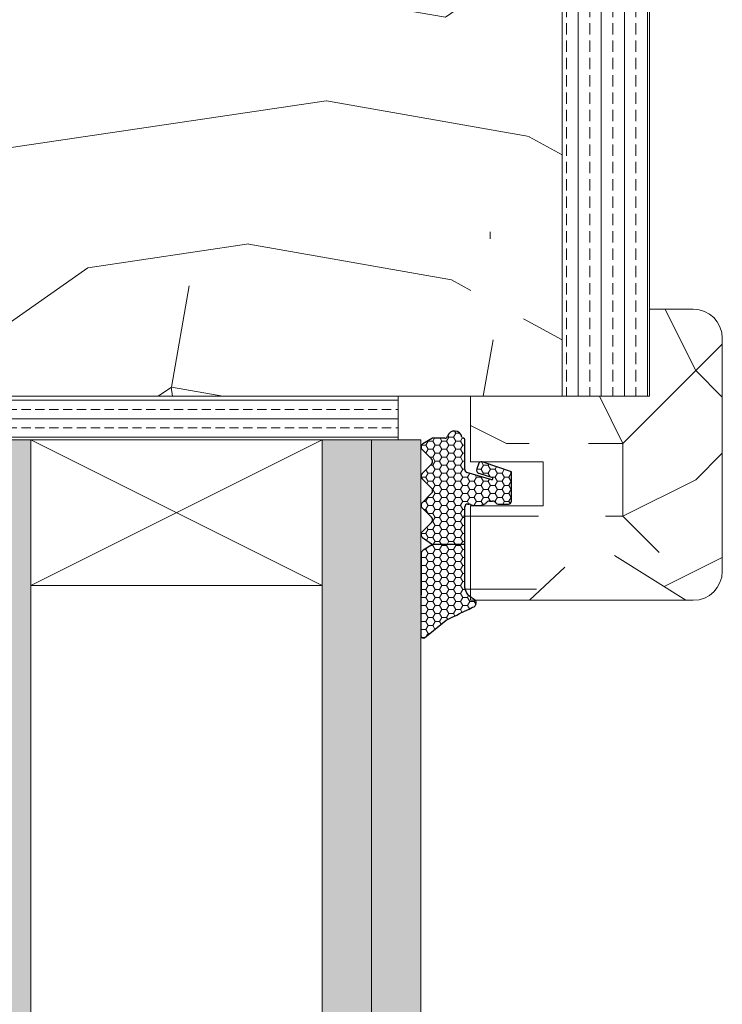
# Model space of a CAD drawing. Extents: x 10865 to 41339, y 5363 to 9509.
# Drawn here: x 25305 to 25353, y 6417 to 6484 of the extents above; entities that cross this region are included whole.
import ezdxf

# ---------------------------------------------------------------- set-up
doc = ezdxf.new("R2010")
doc.units = 0
doc.header["$LTSCALE"] = 2.5
doc.layers.get('0').update_dxf_attribs({"linetype": 'CONTINUOUS'})
doc.layers.add('A4ILASI', color=7, linetype='CONTINUOUS')
doc.layers.add('Tihend', color=7, linetype='CONTINUOUS')
for name, color, linetype, lineweight in [('E7', 7, 'CONTINUOUS', 70), ('Piirjoon05', 5, 'CONTINUOUS', 35), ('Raamjoon025', 161, 'CONTINUOUS', 25), ('Raamjoon035', 5, 'CONTINUOUS', 35), ('Viirutus', 3, 'CONTINUOUS', 9)]:
    doc.layers.add(name, color=color, linetype=linetype, lineweight=lineweight)
pattern_1 = [(0, (0, 0), (0.47625, 0.274963), [0.3175, -0.635]), (120, (0, 0), (-0.476249943, 0.274963099), [0.3175, -0.635]), (60, (0, 0), (5.7e-08, 0.549926099), [-0.635, 0.3175])]

# ---------------------------------------------------------------- blocks, each defined once
blk = doc.blocks.new('3 mm tihend')
at = {"layer": 'Viirutus'}
h = blk.add_hatch(dxfattribs=at)
h.set_pattern_fill('HONEY', color=256, scale=0.1, style=0)
h.set_pattern_definition(pattern_1)
h.paths.add_polyline_path([(2655.028, -4168.803), (2656.636, -4168.803), (2657.237, -4168.803), (2657.892, -4168.411, 0.263427), (2658.037, -4168.153), (2658.038, -4162.492, 0.444358), (2657.805, -4162.401), (2656.307, -4163.614), (2655.899, -4163.811), (2655.58, -4163.966), (2655.381, -4164.063), (2655.038, -4164.23), (2654.738, -4164.369), (2654.489, -4164.496, 0.783793), (2654.453, -4165.083), (2654.591, -4165.162), (2654.706, -4165.253), (2654.795, -4165.347), (2654.882, -4165.468), (2654.939, -4165.578), (2654.983, -4165.693), (2655.017, -4165.845), (2655.028, -4165.988), (2655.028, -4166.786)])
h = blk.add_hatch(dxfattribs=at)
h.set_pattern_fill('HONEY', color=256, scale=0.1, style=0)
h.set_pattern_definition(pattern_1)
h.paths.add_polyline_path([(2657.312, -4172.325), (2657.963, -4171.681, 0.417424), (2657.963, -4171.325), (2657.312, -4170.681, -0.417424), (2657.312, -4170.325), (2657.963, -4169.681, 0.465142), (2657.933, -4169.3), (2657.237, -4168.803), (2656.636, -4168.803), (2655.028, -4168.803), (2655.028, -4171.386, -0.414214), (2654.828, -4171.586), (2654.732, -4171.586, -0.149666), (2654.632, -4171.56, 0.136948), (2654.373, -4171.488), (2654.021, -4171.488, 0.101134), (2653.825, -4171.528), (2653.628, -4171.612, 0.101268), (2653.568, -4171.666, -0.236068), (2653.328, -4171.786), (2653.128, -4171.786, -0.236068), (2652.888, -4171.666, 0.236068), (2652.728, -4171.586), (2652.028, -4171.586, 0.414214), (2651.828, -4171.786), (2651.828, -4173.143), (2651.827, -4173.8), (2653.769, -4174.466, 0.339454), (2654.059, -4174.403), (2654.194, -4174.012, 0.491467), (2654.059, -4173.699), (2653.12, -4173.404, -0.57555), (2653.164, -4173.24), (2654.879, -4173.757, -0.339454), (2655.028, -4173.951), (2655.028, -4176.013, 0.466286), (2655.131, -4176.104, -0.412818), (2655.234, -4176.179, 0.799892), (2656.207, -4176.246, -0.331679), (2656.398, -4176.103), (2656.636, -4176.103), (2657.237, -4176.103), (2657.911, -4175.721, 0.497011), (2657.963, -4175.325), (2657.312, -4174.681, -0.417424), (2657.312, -4174.325), (2657.963, -4173.681, 0.417424), (2657.963, -4173.325), (2657.312, -4172.681, -0.417424)])
at = {"layer": 'Tihend'}
for p, q in [((2657.805, -4162.401), (2656.307, -4163.614)), ((2658.037, -4168.153), (2658.038, -4162.492)), ((2655.381, -4164.063), (2655.038, -4164.23)), ((2655.58, -4163.966), (2655.381, -4164.063)), ((2655.899, -4163.811), (2655.58, -4163.966)), ((2656.307, -4163.614), (2655.899, -4163.811)), ((2654.738, -4164.369), (2654.489, -4164.496)), ((2655.038, -4164.23), (2654.738, -4164.369)), ((2654.453, -4165.083), (2654.591, -4165.162)), ((2654.591, -4165.162), (2654.706, -4165.253)), ((2654.706, -4165.253), (2654.795, -4165.347)), ((2654.795, -4165.347), (2654.882, -4165.468)), ((2654.882, -4165.468), (2654.939, -4165.578)), ((2654.939, -4165.578), (2654.983, -4165.693)), ((2654.983, -4165.693), (2655.017, -4165.845)), ((2655.017, -4165.845), (2655.028, -4165.988)), ((2655.028, -4165.988), (2655.028, -4166.786)), ((2655.028, -4166.786), (2655.028, -4168.803)), ((2655.028, -4168.803), (2656.636, -4168.803)), ((2655.028, -4168.803), (2655.028, -4171.386)), ((2656.636, -4168.803), (2657.237, -4168.803)), ((2657.237, -4168.803), (2657.892, -4168.411)), ((2657.933, -4169.3), (2657.237, -4168.803)), ((2657.312, -4170.325), (2657.963, -4169.681)), ((2657.963, -4171.325), (2657.312, -4170.681)), ((2653.825, -4171.528), (2653.628, -4171.612)), ((2654.373, -4171.488), (2654.021, -4171.488)), ((2651.828, -4171.786), (2651.828, -4173.143)), ((2652.728, -4171.586), (2652.028, -4171.586)), ((2653.328, -4171.786), (2653.128, -4171.786)), ((2654.828, -4171.586), (2654.732, -4171.586)), ((2657.312, -4172.325), (2657.963, -4171.681)), ((2657.963, -4173.325), (2657.312, -4172.681)), ((2651.828, -4173.143), (2651.827, -4173.8)), ((2654.059, -4173.699), (2653.12, -4173.404)), ((2653.164, -4173.24), (2654.879, -4173.757)), ((2651.827, -4173.8), (2653.769, -4174.466)), ((2654.059, -4174.403), (2654.194, -4174.012)), ((2655.028, -4173.951), (2655.028, -4176.013)), ((2657.312, -4174.325), (2657.963, -4173.681)), ((2657.963, -4175.325), (2657.312, -4174.681)), ((2655.118, -4176.103), (2655.145, -4176.103)), ((2656.398, -4176.103), (2656.636, -4176.103)), ((2656.636, -4176.103), (2657.237, -4176.103)), ((2657.237, -4176.103), (2657.911, -4175.721))]:
    blk.add_line(p, q, dxfattribs=at)
for centre, radius, start, end in [((2657.88, -4162.551), 0.168, 20.77042, 116.60386), ((2654.543, -4164.794), 0.303, 100.38308, 252.73954), ((2657.737, -4168.153), 0.3, 300.96376, 360), ((2657.787, -4169.503), 0.25, 314.68631, 54.46685), ((2657.487, -4170.503), 0.25, 134.68631, 225.31369), ((2654.021, -4171.988), 0.5, 90, 113.09962), ((2654.373, -4171.988), 0.5, 58.80788, 90), ((2654.828, -4171.386), 0.2, 270, 0), ((2657.787, -4171.503), 0.25, 314.68631, 45.31369), ((2652.028, -4171.786), 0.2, 90, 180), ((2652.728, -4171.786), 0.2, 36.8699, 90), ((2653.128, -4171.486), 0.3, 216.8699, 270), ((2653.328, -4171.486), 0.3, 270, 323.1301), ((2653.728, -4171.786), 0.2, 120, 143.1301), ((2654.724, -4171.41), 0.176, 238.80788, 272.85602), ((2657.487, -4172.503), 0.25, 134.68631, 225.31369), ((2653.189, -4173.335), 0.0979, 105.20269, 224.89303), ((2657.787, -4173.503), 0.25, 314.68631, 45.31369), ((2654.006, -4173.908), 0.215, 331.0824, 75.77274), ((2654.828, -4173.951), 0.2, 360, 75), ((2653.873, -4174.246), 0.244, 244.745, 319.745), ((2657.487, -4174.503), 0.25, 134.68631, 225.31369), ((2657.787, -4175.503), 0.25, 299.60214, 45.31369), ((2655.118, -4176.013), 0.09, 180, 270), ((2655.145, -4176.193), 0.09, 8.77429, 90), ((2655.728, -4176.103), 0.5, 188.77429, 343.39845), ((2656.398, -4176.303), 0.2, 90, 163.39845)]:
    blk.add_arc(centre, radius, start, end, dxfattribs=at)

msp = doc.modelspace()

# ---------------------------------------------------------------- hatches: boundary and pattern name
at = {"linetype": 'Continuous', "lineweight": 15}
h = msp.add_hatch(color=256, dxfattribs=at)
h.set_gradient(color1=(127, 223, 255), color2=(127, 223, 255), tint=1)
h.paths.add_polyline_path([(25301.156, 6455.398), (25300.076, 6455.398), (25296.756, 6455.398), (25296.756, 6248.769), (25301.156, 6248.769)])
h.paths.add_polyline_path([(25305.556, 6455.398), (25301.156, 6455.398), (25301.156, 6248.769), (25305.556, 6248.769), (25305.556, 6258.769)])
h = msp.add_hatch(color=256, dxfattribs=at)
h.set_gradient(color1=(127, 223, 255), color2=(127, 223, 255), tint=1)
h.paths.add_polyline_path([(25328.956, 6455.398), (25325.556, 6455.398), (25325.556, 6445.398), (25325.556, 6248.769), (25328.956, 6248.769)])
h.paths.add_polyline_path([(25332.356, 6455.398), (25328.956, 6455.398), (25328.956, 6248.769), (25330.793, 6248.769), (25332.356, 6248.769)])
at = {"layer": 'E7', "linetype": 'Continuous', "lineweight": 15}
h = msp.add_hatch(dxfattribs=at)
h.set_pattern_fill('BRASS', color=256, scale=0.2)
h.set_pattern_definition([(360, (25147.7437, 6314.6139), (3e-16, 1.27), []), (360, (25147.7437, 6315.2489), (3e-16, 1.27), [0.635, -0.3175])])
h.paths.add_polyline_path([(25330.793, 6455.398), (25330.793, 6458.398), (25300.076, 6458.398), (25300.076, 6455.398)])
at = {"layer": 'Viirutus', "lineweight": 15}
h = msp.add_hatch(dxfattribs=at)
h.set_pattern_fill('BRASS', color=256, scale=0.25, angle=90, style=0)
h.set_pattern_definition([(90, (22966.6652, 5474.7764), (-1.5875, 1e-16), []), (90, (22965.8715, 5474.7764), (-1.5875, 1e-16), [0.79375, -0.396875])])
edge = h.paths.add_edge_path()
edge.add_line((25342.053, 6588.398), (25345.553, 6588.398))
edge.add_arc((25345.553, 6585.898), 2.5, 0, 90, ccw=False)
edge.add_line((25348.053, 6585.898), (25348.053, 6458.398))
edge.add_line((25348.053, 6458.398), (25342.053, 6458.398))
edge.add_line((25342.053, 6458.398), (25342.053, 6588.398))
h = msp.add_hatch(dxfattribs=at)
h.set_pattern_fill('PUITR', color=256, scale=100, angle=35, style=0, pattern_type=2)
h.set_pattern_definition([(35, (20945.66, 4278.37), (24.5576, 139.2728), [30, -70]), (35, (20942.79, 4282.46), (24.5576, 139.2728), [30, -70]), (35, (20941.15, 4293.52), (24.5576, 139.2728), [20, -80]), (35, (20939.51, 4304.58), (24.5576, 139.2728), [15, -85]), (35, (20933.77, 4312.77), (24.5576, 139.2728), [10, -90]), (35, (20907.56, 4306.63), (24.5576, 139.2728), [5, -25, 5, -65]), (35, (20916.98, 4319.33), (24.5576, 139.2728), [5, -40, 15, -40]), (35, (20930.49, 4334.89), (24.5576, 139.2728), [5, -5, 5, -85]), (35, (20923.53, 4336.12), (24.5576, 139.2728), [5, -95]), (35, (20913.7, 4341.45), (24.5576, 139.2728), [15, -85]), (35, (20907.96, 4349.64), (24.5576, 139.2728), [20, -80]), (35, (20898.13, 4354.96), (24.5576, 139.2728), [25, -30, 5, -40]), (125, (20899.78, 4282.87), (-139.2728, 24.5576), [5, -10, 25, -60]), (125, (20898.14, 4293.93), (-139.2728, 24.5576), [5, -5, 15, -75]), (125, (20879.29, 4329.56), (-139.2728, 24.5576), [10, -90]), (125, (20906.33, 4299.66), (-139.2728, 24.5576), [20, -30, 5, -45]), (125, (20878.88, 4347.58), (-139.2728, 24.5576), [5, -95]), (125, (20911.65, 4309.49), (-139.2728, 24.5576), [15, -85]), (125, (20916.98, 4319.33), (-139.2728, 24.5576), [10, -90]), (125, (20925.17, 4325.06), (-139.2728, 24.5576), [5, -15, 15, -65]), (125, (20926.4, 4332.03), (-139.2728, 24.5576), [5, -95]), (125, (20941.96, 4318.51), (-139.2728, 24.5576), [14, -86]), (125, (20957.53, 4305), (-139.2728, 24.5576), [10, -90]), (125, (20942.78, 4343.5), (-139.2728, 24.5576), [5, -95]), (125, (20953.84, 4345.14), (-139.2728, 24.5576), [15, -85]), (125, (20962.03, 4350.87), (-139.2728, 24.5576), [15, -85]), (80, (20972.686, 4309.5), (-57.3576, 81.9152), [7.071, -7.071, 7.071, -120.2084]), (80, (20941.964, 4318.51), (-57.3576, 81.9152), [14.142, -127.2794]), (80, (20880.52, 4336.525), (-57.3576, 81.9152), [14.142, -127.2794]), (80, (20911.24, 4327.52), (-57.3576, 81.9152), [14.142, -127.2794]), (80, (20926.81, 4314), (-57.3576, 81.9152), [14.142, -127.2794]), (80, (20962.855, 4314.83), (-57.3576, 81.9152), [14.142, -127.2794]), (80, (20951.795, 4313.19), (-57.3576, 81.9152), [21.2132, -120.2082]), (80, (20901.41, 4332.84), (-57.3576, 81.9152), [7.071, -134.3504]), (80, (20891.58, 4338.165), (-57.3576, 81.9152), [7.071, -134.3504]), (80, (20924.344, 4361.11), (-57.3576, 81.9152), [7.071, -134.3504]), (80, (20920.26, 4297.21), (-57.3576, 81.9152), [7.071, -134.3504]), (80, (20945.235, 4357.424), (-57.3576, 81.9152), [7.071, -134.3504]), (80, (20922.3, 4329.16), (-57.3576, 81.9152), [7.071, -134.3504]), (80, (20924.76, 4343.085), (-57.3576, 81.9152), [7.071, -134.3504]), (170, (20932.13, 4323.834), (-81.9152, -57.3576), [7.071, -7.071, 21.2132, -106.0662]), (170, (20944.42, 4332.44), (-81.9152, -57.3576), [7.071, -134.3504]), (170, (20964.495, 4303.77), (-81.9152, -57.3576), [7.071, -134.3504]), (170, (20933.77, 4312.775), (-81.9152, -57.3576), [7.071, -134.3504]), (170, (20934.59, 4337.76), (-81.9152, -57.3576), [7.071, -134.3504]), (170, (20928.45, 4302.94), (-81.9152, -57.3576), [7.071, -134.3504]), (170, (20961.215, 4325.886), (-81.9152, -57.3576), [7.071, -134.3504]), (170, (20921.08, 4261.16), (-81.9152, -57.3576), [7.071, -134.3504]), (170, (20922.31, 4268.125), (-81.9152, -57.3576), [14.142, -127.2794]), (170, (20923.54, 4275.09), (-81.9152, -57.3576), [14.142, -127.2794]), (170, (20931.73, 4280.824), (-81.9152, -57.3576), [14.142, -127.2794]), (170, (20930.09, 4291.884), (-81.9152, -57.3576), [14.142, -127.2794]), (170, (20939.91, 4347.59), (-81.9152, -57.3576), [14.142, -127.2794]), (170, (20984.974, 4318.11), (-81.9152, -57.3576), [14.142, -127.2794]), (170, (20943.18, 4386.51), (-81.9152, -57.3576), [14.142, -127.2794]), (170, (20948.92, 4378.315), (-81.9152, -57.3576), [14.142, -127.2794]), (170, (20943.595, 4368.484), (-81.9152, -57.3576), [14.142, -127.2794]), (170, (20886.255, 4328.33), (-81.9152, -57.3576), [21.2132, -120.2082]), (170, (20945.235, 4357.424), (-81.9152, -57.3576), [21.2132, -120.2082]), (61.565, (20882.975, 4350.452), (81.9152, 57.35764), [11.18, -212.4268]), (61.565, (20911.654, 4309.495), (81.9152, 57.35764), [11.18, -212.4268]), (61.565, (20902.64, 4339.805), (81.9152, 57.35764), [11.18, -212.4268]), (61.565, (20967.363, 4299.67), (81.9152, 57.35764), [11.18, -212.4268]), (61.565, (20957.53, 4304.995), (81.9152, 57.35764), [11.18, -212.4268]), (61.565, (20921.485, 4304.17), (81.9152, 57.35764), [11.18, -212.4268]), (61.565, (20892.806, 4345.13), (81.9152, 57.35764), [11.18, -212.4268]), (61.565, (20934.59, 4337.76), (81.9152, 57.35764), [22.36, -201.2468]), (98.435, (20925.984, 4350.05), (-57.35764, 81.9152), [11.18, -212.4268]), (98.435, (20955.48, 4334.08), (-57.35764, 81.9152), [11.18, -212.4268]), (98.435, (20903.05, 4321.78), (-57.35764, 81.9152), [11.18, -212.4268]), (98.435, (20883.8, 4314.406), (-57.35764, 81.9152), [11.18, -212.4268]), (98.435, (20944.42, 4332.44), (-57.35764, 81.9152), [11.18, -212.4268]), (98.435, (20936.23, 4326.7), (-57.35764, 81.9152), [11.18, -212.4268]), (98.435, (20894.86, 4316.046), (-57.35764, 81.9152), [22.36, -201.2468]), (98.435, (20976.37, 4330.394), (-57.35764, 81.9152), [22.36, -201.2468]), (98.435, (20965.31, 4328.754), (-57.35764, 81.9152), [22.36, -201.2468]), (151.565, (20908.38, 4270.58), (-57.35764, 81.9152), [11.18, -212.4268]), (151.565, (20876.835, 4315.634), (-57.35764, 81.9152), [11.18, -212.4268]), (151.565, (20933.37, 4269.765), (-57.35764, 81.9152), [11.18, -212.4268]), (151.565, (20873.555, 4337.753), (-57.35764, 81.9152), [11.18, -212.4268]), (151.565, (20916.16, 4294.34), (-57.35764, 81.9152), [11.18, -212.4268]), (151.565, (20926.81, 4314.003), (-57.35764, 81.9152), [11.18, -212.4268]), (151.565, (20923.53, 4336.12), (-57.35764, 81.9152), [11.18, -212.4268]), (151.565, (20909.61, 4277.544), (-57.35763, 81.91524), [11.18, -212.4268]), (151.565, (20921.485, 4304.17), (-57.35764, 81.9152), [11.18, -212.4268]), (151.565, (20951.795, 4313.187), (-57.35764, 81.9152), [11.18, -212.4268]), (151.565, (20954.25, 4327.114), (-57.35764, 81.9152), [11.18, -212.4268]), (151.565, (20953.427, 4363.16), (-57.35764, 81.9152), [11.18, -212.4268]), (151.565, (20874.783, 4344.717), (-57.35764, 81.9152), [11.18, -212.4268]), (151.565, (20865.364, 4332.017), (-57.35764, 81.9152), [22.36, -201.2468]), (151.565, (20917.8, 4283.28), (-57.35764, 81.9152), [22.36, -201.2468]), (188.435, (20914.12, 4262.39), (-81.9152, -57.35764), [11.18, -212.4268]), (188.435, (20986.614, 4307.047), (-81.9152, -57.35764), [11.18, -212.4268]), (188.435, (20953.84, 4345.137), (-81.9152, -57.35764), [11.18, -212.4268]), (188.435, (20941.15, 4293.524), (-81.9152, -57.35764), [11.18, -212.4268]), (188.435, (20942.79, 4282.464), (-81.9152, -57.35764), [11.18, -212.4268]), (188.435, (20939.51, 4304.583), (-81.9152, -57.35764), [11.18, -212.4268]), (188.435, (20929.67, 4370.94), (-81.9152, -57.35764), [11.18, -212.4268]), (188.435, (20934.99, 4380.77), (-81.9152, -57.35764), [22.36, -201.2468])])
h.paths.add_polyline_path([(25342.053, 6459.045), (25341.424, 6459.231), (25341.024, 6460.118), (25341.44, 6460.412), (25340.808, 6460.599), (25340.408, 6461.486), (25340.824, 6461.779), (25340.192, 6461.966), (25339.792, 6462.853), (25340.209, 6463.147), (25339.576, 6463.334), (25339.177, 6464.221), (25339.593, 6464.515), (25338.96, 6464.702), (25338.561, 6465.589), (25338.977, 6465.883), (25338.344, 6466.069), (25337.945, 6466.957), (25338.361, 6467.25), (25337.728, 6467.437), (25337.329, 6468.324), (25337.745, 6468.618), (25337.113, 6468.805), (25336.713, 6469.692), (25337.129, 6469.986), (25336.497, 6470.173), (25336.092, 6471.071), (25335.939, 6471.044), (25336.355, 6471.337), (25335.338, 6471.638), (25334.435, 6472.325), (25334.942, 6472.624), (25334.081, 6472.708), (25333.891, 6472.915), (25333.914, 6472.691), (25333.498, 6472.398), (25333.958, 6472.262), (25333.843, 6471.282), (25333.248, 6470.863), (25333.881, 6470.676), (25333.972, 6469.774), (25333.527, 6469.461), (25334.16, 6469.274), (25334.559, 6468.386), (25334.143, 6468.093), (25334.776, 6467.906), (25335.175, 6467.019), (25334.759, 6466.725), (25335.392, 6466.538), (25335.791, 6465.651), (25335.375, 6465.357), (25336.007, 6465.17), (25336.407, 6464.283), (25335.991, 6463.99), (25336.623, 6463.803), (25337.023, 6462.915), (25336.607, 6462.622), (25337.239, 6462.435), (25337.639, 6461.548), (25337.222, 6461.254), (25337.855, 6461.067), (25338.254, 6460.18), (25337.838, 6459.886), (25338.471, 6459.699), (25338.87, 6458.812), (25338.283, 6458.398), (25290.819, 6458.398), (25290.232, 6458.812), (25290.631, 6459.699), (25291.264, 6459.886), (25290.848, 6460.18), (25291.247, 6461.067), (25291.88, 6461.254), (25291.463, 6461.548), (25291.863, 6462.435), (25292.495, 6462.622), (25292.079, 6462.915), (25292.479, 6463.803), (25293.111, 6463.99), (25292.695, 6464.283), (25293.095, 6465.17), (25293.727, 6465.357), (25293.311, 6465.651), (25293.71, 6466.538), (25294.343, 6466.725), (25293.927, 6467.019), (25294.326, 6467.906), (25294.959, 6468.093), (25294.543, 6468.386), (25294.942, 6469.274), (25295.575, 6469.461), (25295.13, 6469.774), (25295.221, 6470.676), (25295.854, 6470.863), (25295.259, 6471.282), (25295.144, 6472.262), (25295.604, 6472.398), (25295.188, 6472.691), (25295.211, 6472.915), (25295.021, 6472.708), (25294.16, 6472.624), (25294.667, 6472.325), (25293.57, 6471.49), (25293.38, 6471.524), (25292.747, 6471.337), (25293.163, 6471.044), (25292.839, 6470.692), (25292.605, 6470.173), (25291.973, 6469.986), (25292.389, 6469.692), (25291.989, 6468.805), (25291.357, 6468.618), (25291.773, 6468.324), (25291.374, 6467.437), (25290.741, 6467.25), (25291.157, 6466.957), (25290.758, 6466.069), (25290.125, 6465.883), (25290.541, 6465.589), (25290.142, 6464.702), (25289.509, 6464.515), (25289.925, 6464.221), (25289.526, 6463.334), (25288.893, 6463.147), (25289.31, 6462.853), (25288.91, 6461.966), (25288.278, 6461.779), (25288.694, 6461.486), (25288.294, 6460.599), (25287.662, 6460.412), (25288.078, 6460.118), (25287.678, 6459.231), (25287.053, 6459.046), (25287.053, 6501.398), (25342.053, 6501.398)])
h = msp.add_hatch(dxfattribs=at)
h.set_pattern_fill('PUITR', color=256, scale=50, style=0, pattern_type=2)
h.set_pattern_definition([(0, (26633.695, 1642.623), (50, 50), [15, -35]), (0, (26633.695, 1645.123), (50, 50), [15, -35]), (0, (26636.195, 1650.123), (50, 50), [10, -40]), (0, (26638.695, 1655.123), (50, 50), [7.5, -42.5]), (0, (26638.695, 1660.123), (50, 50), [5, -45]), (0, (26626.195, 1665.123), (50, 50), [2.5, -12.5, 2.5, -32.5]), (0, (26633.695, 1667.623), (50, 50), [2.5, -20, 7.5, -20]), (0, (26643.695, 1670.123), (50, 50), [2.5, -2.5, 2.5, -42.5]), (0, (26641.195, 1672.623), (50, 50), [2.5, -47.5]), (0, (26638.695, 1677.623), (50, 50), [7.5, -42.5]), (0, (26638.695, 1682.623), (50, 50), [10, -40]), (0, (26636.195, 1687.623), (50, 50), [12.5, -15, 2.5, -20]), (90, (26616.195, 1657.623), (-50, 50), [2.5, -5, 12.5, -30]), (90, (26618.695, 1662.623), (-50, 50), [2.5, -2.5, 7.5, -37.5]), (90, (26621.195, 1682.623), (-50, 50), [5, -45]), (90, (26623.695, 1662.623), (-50, 50), [10, -15, 2.5, -22.5]), (90, (26626.195, 1690.123), (-50, 50), [2.5, -47.5]), (90, (26628.695, 1665.123), (-50, 50), [7.5, -42.5]), (90, (26633.695, 1667.623), (-50, 50), [5, -45]), (90, (26638.695, 1667.623), (-50, 50), [2.5, -7.5, 7.5, -32.5]), (90, (26641.195, 1670.123), (-50, 50), [2.5, -47.5]), (90, (26643.695, 1660.123), (-50, 50), [7, -43]), (90, (26646.195, 1650.123), (-50, 50), [5, -45]), (90, (26651.195, 1670.123), (-50, 50), [2.5, -47.5]), (90, (26656.195, 1667.623), (-50, 50), [7.5, -42.5]), (90, (26661.195, 1667.623), (-50, 50), [7.5, -42.5]), (45, (26653.695, 1647.623), (0, 50), [3.5355, -3.5355, 3.5355, -60.10418]), (45, (26643.695, 1660.123), (0, 50), [7.071, -63.6397]), (45, (26623.695, 1685.123), (0, 50), [7.071, -63.6397]), (45, (26633.695, 1672.623), (0, 50), [7.071, -63.6397]), (45, (26636.195, 1662.623), (0, 50), [7.071, -63.6397]), (45, (26651.195, 1652.623), (0, 50), [7.071, -63.6397]), (45, (26646.195, 1655.123), (0, 50), [10.6066, -60.1041]), (45, (26631.195, 1677.623), (0, 50), [3.5355, -67.1752]), (45, (26628.695, 1682.623), (0, 50), [3.5355, -67.1752]), (45, (26648.695, 1682.623), (0, 50), [3.5355, -67.1752]), (45, (26628.695, 1657.623), (0, 50), [3.5355, -67.1752]), (45, (26656.195, 1675.123), (0, 50), [3.5355, -67.1752]), (45, (26638.695, 1670.123), (0, 50), [3.5355, -67.1752]), (45, (26643.695, 1675.123), (0, 50), [3.5355, -67.1752]), (135, (26641.195, 1665.123), (-50, 6e-15), [3.5355, -3.5355, 10.6066, -53.03308]), (135, (26648.695, 1665.123), (-50, 6e-15), [3.5355, -67.1752]), (135, (26648.695, 1647.623), (-50, 6e-15), [3.5355, -67.1752]), (135, (26638.695, 1660.123), (-50, 6e-15), [3.5355, -67.1752]), (135, (26646.195, 1670.123), (-50, 6e-15), [3.5355, -67.1752]), (135, (26633.695, 1657.623), (-50, 6e-15), [3.5355, -67.1752]), (135, (26653.695, 1657.623), (-50, 6e-15), [3.5355, -67.1752]), (135, (26618.695, 1642.623), (-50, 6e-15), [3.5355, -67.1752]), (135, (26621.195, 1645.123), (-50, 6e-15), [7.071, -63.6397]), (135, (26623.695, 1647.623), (-50, 6e-15), [7.071, -63.6397]), (135, (26628.695, 1647.623), (-50, 6e-15), [7.071, -63.6397]), (135, (26631.195, 1652.623), (-50, 6e-15), [7.071, -63.6397]), (135, (26651.195, 1672.623), (-50, 6e-15), [7.071, -63.6397]), (135, (26661.195, 1647.623), (-50, 6e-15), [7.071, -63.6397]), (135, (26663.695, 1687.623), (-50, 6e-15), [7.071, -63.6397]), (135, (26663.695, 1682.623), (-50, 6e-15), [7.071, -63.6397]), (135, (26658.695, 1680.123), (-50, 6e-15), [7.071, -63.6397]), (135, (26623.695, 1680.123), (-50, 6e-15), [10.6066, -60.1041]), (135, (26656.195, 1675.123), (-50, 6e-15), [10.6066, -60.1041]), (26.56505, (26628.695, 1690.123), (50, 2e-08), [5.59, -106.2134]), (26.56505, (26628.695, 1665.123), (50, 2e-08), [5.59, -106.2134]), (26.56505, (26633.695, 1680.123), (50, 2e-08), [5.59, -106.2134]), (26.56505, (26648.695, 1645.123), (50, 2e-08), [5.59, -106.2134]), (26.56505, (26646.195, 1650.123), (50, 2e-08), [5.59, -106.2134]), (26.56505, (26631.195, 1660.123), (50, 2e-08), [5.59, -106.2134]), (26.56505, (26631.195, 1685.123), (50, 2e-08), [5.59, -106.2134]), (26.56505, (26646.195, 1670.123), (50, 2e-08), [11.18, -100.6234]), (63.43495, (26646.195, 1677.623), (3e-09, 50), [5.59, -106.2134]), (63.43495, (26653.695, 1662.623), (3e-09, 50), [5.59, -106.2134]), (63.43495, (26628.695, 1672.623), (3e-09, 50), [5.59, -106.2134]), (63.43495, (26618.695, 1675.123), (3e-09, 50), [5.59, -106.2134]), (63.43495, (26648.695, 1665.123), (3e-09, 50), [5.59, -106.2134]), (63.43495, (26643.695, 1665.123), (3e-09, 50), [5.59, -106.2134]), (63.43495, (26623.695, 1672.623), (3e-09, 50), [11.18, -100.6234]), (63.43495, (26661.195, 1655.123), (3e-09, 50), [11.18, -100.6234]), (63.43495, (26656.195, 1657.623), (3e-09, 50), [11.18, -100.6234]), (116.56505, (26616.195, 1650.123), (-2e-08, 50), [5.59, -106.2134]), (116.56505, (26616.195, 1677.623), (-2e-08, 50), [5.59, -106.2134]), (116.56505, (26626.195, 1642.623), (-2e-08, 50), [5.59, -106.2134]), (116.56505, (26621.195, 1687.623), (-2e-08, 50), [5.59, -106.2134]), (116.56505, (26626.195, 1657.623), (-2e-08, 50), [5.59, -106.2134]), (116.56505, (26636.195, 1662.623), (-2e-08, 50), [5.59, -106.2134]), (116.56505, (26641.195, 1672.623), (-2e-08, 50), [5.59, -106.2134]), (116.56505, (26618.695, 1652.623), (2e-05, 50.00001), [5.59, -106.2134]), (116.56505, (26631.195, 1660.123), (-2e-08, 50), [5.59, -106.2134]), (116.56505, (26646.195, 1655.123), (-2e-08, 50), [5.59, -106.2134]), (116.56505, (26651.195, 1660.123), (-2e-08, 50), [5.59, -106.2134]), (116.56505, (26661.195, 1675.123), (-2e-08, 50), [5.59, -106.2134]), (116.56505, (26623.695, 1690.123), (-2e-08, 50), [5.59, -106.2134]), (116.56505, (26616.195, 1687.623), (-2e-08, 50), [11.18, -100.6234]), (116.56505, (26623.695, 1652.623), (-2e-08, 50), [11.18, -100.6234]), (153.43495, (26616.195, 1645.123), (-50, 3e-09), [5.59, -106.2134]), (153.43495, (26658.695, 1642.623), (-50, 3e-09), [5.59, -106.2134]), (153.43495, (26656.195, 1667.623), (-50, 3e-09), [5.59, -106.2134]), (153.43495, (26636.195, 1650.123), (-50, 3e-09), [5.59, -106.2134]), (153.43495, (26633.695, 1645.123), (-50, 3e-09), [5.59, -106.2134]), (153.43495, (26638.695, 1655.123), (-50, 3e-09), [5.59, -106.2134]), (153.43495, (26653.695, 1685.123), (-50, 3e-09), [5.59, -106.2134]), (153.43495, (26658.695, 1687.623), (-50, 3e-09), [11.18, -100.6234])])
h.paths.add_polyline_path([(25345.647, 6447.459), (25347.921, 6446.038), (25350.547, 6444.398), (25351.058, 6444.398, 0.414214), (25353.058, 6446.398), (25353.058, 6462.398, 0.414214), (25351.058, 6464.398), (25348.056, 6464.398), (25348.056, 6458.398), (25342.608, 6458.398), (25342.854, 6457.334), (25343.453, 6456.96)])
h = msp.add_hatch(dxfattribs=at)
h.set_pattern_fill('PUITR', color=256, scale=50, style=0, pattern_type=2)
h.set_pattern_definition([(0, (26633.195, 1642.623), (50, 50), [15, -35]), (0, (26633.195, 1645.123), (50, 50), [15, -35]), (0, (26635.695, 1650.123), (50, 50), [10, -40]), (0, (26638.195, 1655.123), (50, 50), [7.5, -42.5]), (0, (26638.195, 1660.123), (50, 50), [5, -45]), (0, (26625.695, 1665.123), (50, 50), [2.5, -12.5, 2.5, -32.5]), (0, (26633.195, 1667.623), (50, 50), [2.5, -20, 7.5, -20]), (0, (26643.195, 1670.123), (50, 50), [2.5, -2.5, 2.5, -42.5]), (0, (26640.695, 1672.623), (50, 50), [2.5, -47.5]), (0, (26638.195, 1677.623), (50, 50), [7.5, -42.5]), (0, (26638.195, 1682.623), (50, 50), [10, -40]), (0, (26635.695, 1687.623), (50, 50), [12.5, -15, 2.5, -20]), (90, (26615.695, 1657.623), (-50, 50), [2.5, -5, 12.5, -30]), (90, (26618.195, 1662.623), (-50, 50), [2.5, -2.5, 7.5, -37.5]), (90, (26620.695, 1682.623), (-50, 50), [5, -45]), (90, (26623.195, 1662.623), (-50, 50), [10, -15, 2.5, -22.5]), (90, (26625.695, 1690.123), (-50, 50), [2.5, -47.5]), (90, (26628.195, 1665.123), (-50, 50), [7.5, -42.5]), (90, (26633.195, 1667.623), (-50, 50), [5, -45]), (90, (26638.195, 1667.623), (-50, 50), [2.5, -7.5, 7.5, -32.5]), (90, (26640.695, 1670.123), (-50, 50), [2.5, -47.5]), (90, (26643.195, 1660.123), (-50, 50), [7, -43]), (90, (26645.695, 1650.123), (-50, 50), [5, -45]), (90, (26650.695, 1670.123), (-50, 50), [2.5, -47.5]), (90, (26655.695, 1667.623), (-50, 50), [7.5, -42.5]), (90, (26660.695, 1667.623), (-50, 50), [7.5, -42.5]), (45, (26653.195, 1647.623), (0, 50), [3.5355, -3.5355, 3.5355, -60.10418]), (45, (26643.195, 1660.123), (0, 50), [7.071, -63.6397]), (45, (26623.195, 1685.123), (0, 50), [7.071, -63.6397]), (45, (26633.195, 1672.623), (0, 50), [7.071, -63.6397]), (45, (26635.695, 1662.623), (0, 50), [7.071, -63.6397]), (45, (26650.695, 1652.623), (0, 50), [7.071, -63.6397]), (45, (26645.695, 1655.123), (0, 50), [10.6066, -60.1041]), (45, (26630.695, 1677.623), (0, 50), [3.5355, -67.1752]), (45, (26628.195, 1682.623), (0, 50), [3.5355, -67.1752]), (45, (26648.195, 1682.623), (0, 50), [3.5355, -67.1752]), (45, (26628.195, 1657.623), (0, 50), [3.5355, -67.1752]), (45, (26655.695, 1675.123), (0, 50), [3.5355, -67.1752]), (45, (26638.195, 1670.123), (0, 50), [3.5355, -67.1752]), (45, (26643.195, 1675.123), (0, 50), [3.5355, -67.1752]), (135, (26640.695, 1665.123), (-50, 6e-15), [3.5355, -3.5355, 10.6066, -53.03308]), (135, (26648.195, 1665.123), (-50, 6e-15), [3.5355, -67.1752]), (135, (26648.195, 1647.623), (-50, 6e-15), [3.5355, -67.1752]), (135, (26638.195, 1660.123), (-50, 6e-15), [3.5355, -67.1752]), (135, (26645.695, 1670.123), (-50, 6e-15), [3.5355, -67.1752]), (135, (26633.195, 1657.623), (-50, 6e-15), [3.5355, -67.1752]), (135, (26653.195, 1657.623), (-50, 6e-15), [3.5355, -67.1752]), (135, (26618.195, 1642.623), (-50, 6e-15), [3.5355, -67.1752]), (135, (26620.695, 1645.123), (-50, 6e-15), [7.071, -63.6397]), (135, (26623.195, 1647.623), (-50, 6e-15), [7.071, -63.6397]), (135, (26628.195, 1647.623), (-50, 6e-15), [7.071, -63.6397]), (135, (26630.695, 1652.623), (-50, 6e-15), [7.071, -63.6397]), (135, (26650.695, 1672.623), (-50, 6e-15), [7.071, -63.6397]), (135, (26660.695, 1647.623), (-50, 6e-15), [7.071, -63.6397]), (135, (26663.195, 1687.623), (-50, 6e-15), [7.071, -63.6397]), (135, (26663.195, 1682.623), (-50, 6e-15), [7.071, -63.6397]), (135, (26658.195, 1680.123), (-50, 6e-15), [7.071, -63.6397]), (135, (26623.195, 1680.123), (-50, 6e-15), [10.6066, -60.1041]), (135, (26655.695, 1675.123), (-50, 6e-15), [10.6066, -60.1041]), (26.56505, (26628.195, 1690.123), (50, 2e-08), [5.59, -106.2134]), (26.56505, (26628.195, 1665.123), (50, 2e-08), [5.59, -106.2134]), (26.56505, (26633.195, 1680.123), (50, 2e-08), [5.59, -106.2134]), (26.56505, (26648.195, 1645.123), (50, 2e-08), [5.59, -106.2134]), (26.56505, (26645.695, 1650.123), (50, 2e-08), [5.59, -106.2134]), (26.56505, (26630.695, 1660.123), (50, 2e-08), [5.59, -106.2134]), (26.56505, (26630.695, 1685.123), (50, 2e-08), [5.59, -106.2134]), (26.56505, (26645.695, 1670.123), (50, 2e-08), [11.18, -100.6234]), (63.43495, (26645.695, 1677.623), (3e-09, 50), [5.59, -106.2134]), (63.43495, (26653.195, 1662.623), (3e-09, 50), [5.59, -106.2134]), (63.43495, (26628.195, 1672.623), (3e-09, 50), [5.59, -106.2134]), (63.43495, (26618.195, 1675.123), (3e-09, 50), [5.59, -106.2134]), (63.43495, (26648.195, 1665.123), (3e-09, 50), [5.59, -106.2134]), (63.43495, (26643.195, 1665.123), (3e-09, 50), [5.59, -106.2134]), (63.43495, (26623.195, 1672.623), (3e-09, 50), [11.18, -100.6234]), (63.43495, (26660.695, 1655.123), (3e-09, 50), [11.18, -100.6234]), (63.43495, (26655.695, 1657.623), (3e-09, 50), [11.18, -100.6234]), (116.56505, (26615.695, 1650.123), (-2e-08, 50), [5.59, -106.2134]), (116.56505, (26615.695, 1677.623), (-2e-08, 50), [5.59, -106.2134]), (116.56505, (26625.695, 1642.623), (-2e-08, 50), [5.59, -106.2134]), (116.56505, (26620.695, 1687.623), (-2e-08, 50), [5.59, -106.2134]), (116.56505, (26625.695, 1657.623), (-2e-08, 50), [5.59, -106.2134]), (116.56505, (26635.695, 1662.623), (-2e-08, 50), [5.59, -106.2134]), (116.56505, (26640.695, 1672.623), (-2e-08, 50), [5.59, -106.2134]), (116.56505, (26618.195, 1652.623), (2e-05, 50.00001), [5.59, -106.2134]), (116.56505, (26630.695, 1660.123), (-2e-08, 50), [5.59, -106.2134]), (116.56505, (26645.695, 1655.123), (-2e-08, 50), [5.59, -106.2134]), (116.56505, (26650.695, 1660.123), (-2e-08, 50), [5.59, -106.2134]), (116.56505, (26660.695, 1675.123), (-2e-08, 50), [5.59, -106.2134]), (116.56505, (26623.195, 1690.123), (-2e-08, 50), [5.59, -106.2134]), (116.56505, (26615.695, 1687.623), (-2e-08, 50), [11.18, -100.6234]), (116.56505, (26623.195, 1652.623), (-2e-08, 50), [11.18, -100.6234]), (153.43495, (26615.695, 1645.123), (-50, 3e-09), [5.59, -106.2134]), (153.43495, (26658.195, 1642.623), (-50, 3e-09), [5.59, -106.2134]), (153.43495, (26655.695, 1667.623), (-50, 3e-09), [5.59, -106.2134]), (153.43495, (26635.695, 1650.123), (-50, 3e-09), [5.59, -106.2134]), (153.43495, (26633.195, 1645.123), (-50, 3e-09), [5.59, -106.2134]), (153.43495, (26638.195, 1655.123), (-50, 3e-09), [5.59, -106.2134]), (153.43495, (26653.195, 1685.123), (-50, 3e-09), [5.59, -106.2134]), (153.43495, (26658.195, 1687.623), (-50, 3e-09), [11.18, -100.6234])])
h.paths.add_polyline_path([(25335.758, 6453.898), (25336.886, 6453.898, -0.05484), (25336.939, 6453.898), (25340.068, 6453.898), (25339.543, 6456.172), (25339.918, 6456.772), (25339.602, 6458.139), (25339.093, 6458.121), (25339.296, 6458.398), (25335.758, 6458.398)])
h = msp.add_hatch(dxfattribs=at)
h.set_pattern_fill('PUITR', color=256, scale=50, style=0, pattern_type=2)
h.set_pattern_definition([(0, (26632.695, 1642.623), (50, 50), [15, -35]), (0, (26632.695, 1645.123), (50, 50), [15, -35]), (0, (26635.195, 1650.123), (50, 50), [10, -40]), (0, (26637.695, 1655.123), (50, 50), [7.5, -42.5]), (0, (26637.695, 1660.123), (50, 50), [5, -45]), (0, (26625.195, 1665.123), (50, 50), [2.5, -12.5, 2.5, -32.5]), (0, (26632.695, 1667.623), (50, 50), [2.5, -20, 7.5, -20]), (0, (26642.695, 1670.123), (50, 50), [2.5, -2.5, 2.5, -42.5]), (0, (26640.195, 1672.623), (50, 50), [2.5, -47.5]), (0, (26637.695, 1677.623), (50, 50), [7.5, -42.5]), (0, (26637.695, 1682.623), (50, 50), [10, -40]), (0, (26635.195, 1687.623), (50, 50), [12.5, -15, 2.5, -20]), (90, (26615.195, 1657.623), (-50, 50), [2.5, -5, 12.5, -30]), (90, (26617.695, 1662.623), (-50, 50), [2.5, -2.5, 7.5, -37.5]), (90, (26620.195, 1682.623), (-50, 50), [5, -45]), (90, (26622.695, 1662.623), (-50, 50), [10, -15, 2.5, -22.5]), (90, (26625.195, 1690.123), (-50, 50), [2.5, -47.5]), (90, (26627.695, 1665.123), (-50, 50), [7.5, -42.5]), (90, (26632.695, 1667.623), (-50, 50), [5, -45]), (90, (26637.695, 1667.623), (-50, 50), [2.5, -7.5, 7.5, -32.5]), (90, (26640.195, 1670.123), (-50, 50), [2.5, -47.5]), (90, (26642.695, 1660.123), (-50, 50), [7, -43]), (90, (26645.195, 1650.123), (-50, 50), [5, -45]), (90, (26650.195, 1670.123), (-50, 50), [2.5, -47.5]), (90, (26655.195, 1667.623), (-50, 50), [7.5, -42.5]), (90, (26660.195, 1667.623), (-50, 50), [7.5, -42.5]), (45, (26652.695, 1647.623), (0, 50), [3.5355, -3.5355, 3.5355, -60.10418]), (45, (26642.695, 1660.123), (0, 50), [7.071, -63.6397]), (45, (26622.695, 1685.123), (0, 50), [7.071, -63.6397]), (45, (26632.695, 1672.623), (0, 50), [7.071, -63.6397]), (45, (26635.195, 1662.623), (0, 50), [7.071, -63.6397]), (45, (26650.195, 1652.623), (0, 50), [7.071, -63.6397]), (45, (26645.195, 1655.123), (0, 50), [10.6066, -60.1041]), (45, (26630.195, 1677.623), (0, 50), [3.5355, -67.1752]), (45, (26627.695, 1682.623), (0, 50), [3.5355, -67.1752]), (45, (26647.695, 1682.623), (0, 50), [3.5355, -67.1752]), (45, (26627.695, 1657.623), (0, 50), [3.5355, -67.1752]), (45, (26655.195, 1675.123), (0, 50), [3.5355, -67.1752]), (45, (26637.695, 1670.123), (0, 50), [3.5355, -67.1752]), (45, (26642.695, 1675.123), (0, 50), [3.5355, -67.1752]), (135, (26640.195, 1665.123), (-50, 6e-15), [3.5355, -3.5355, 10.6066, -53.03308]), (135, (26647.695, 1665.123), (-50, 6e-15), [3.5355, -67.1752]), (135, (26647.695, 1647.623), (-50, 6e-15), [3.5355, -67.1752]), (135, (26637.695, 1660.123), (-50, 6e-15), [3.5355, -67.1752]), (135, (26645.195, 1670.123), (-50, 6e-15), [3.5355, -67.1752]), (135, (26632.695, 1657.623), (-50, 6e-15), [3.5355, -67.1752]), (135, (26652.695, 1657.623), (-50, 6e-15), [3.5355, -67.1752]), (135, (26617.695, 1642.623), (-50, 6e-15), [3.5355, -67.1752]), (135, (26620.195, 1645.123), (-50, 6e-15), [7.071, -63.6397]), (135, (26622.695, 1647.623), (-50, 6e-15), [7.071, -63.6397]), (135, (26627.695, 1647.623), (-50, 6e-15), [7.071, -63.6397]), (135, (26630.195, 1652.623), (-50, 6e-15), [7.071, -63.6397]), (135, (26650.195, 1672.623), (-50, 6e-15), [7.071, -63.6397]), (135, (26660.195, 1647.623), (-50, 6e-15), [7.071, -63.6397]), (135, (26662.695, 1687.623), (-50, 6e-15), [7.071, -63.6397]), (135, (26662.695, 1682.623), (-50, 6e-15), [7.071, -63.6397]), (135, (26657.695, 1680.123), (-50, 6e-15), [7.071, -63.6397]), (135, (26622.695, 1680.123), (-50, 6e-15), [10.6066, -60.1041]), (135, (26655.195, 1675.123), (-50, 6e-15), [10.6066, -60.1041]), (26.56505, (26627.695, 1690.123), (50, 2e-08), [5.59, -106.2134]), (26.56505, (26627.695, 1665.123), (50, 2e-08), [5.59, -106.2134]), (26.56505, (26632.695, 1680.123), (50, 2e-08), [5.59, -106.2134]), (26.56505, (26647.695, 1645.123), (50, 2e-08), [5.59, -106.2134]), (26.56505, (26645.195, 1650.123), (50, 2e-08), [5.59, -106.2134]), (26.56505, (26630.195, 1660.123), (50, 2e-08), [5.59, -106.2134]), (26.56505, (26630.195, 1685.123), (50, 2e-08), [5.59, -106.2134]), (26.56505, (26645.195, 1670.123), (50, 2e-08), [11.18, -100.6234]), (63.43495, (26645.195, 1677.623), (3e-09, 50), [5.59, -106.2134]), (63.43495, (26652.695, 1662.623), (3e-09, 50), [5.59, -106.2134]), (63.43495, (26627.695, 1672.623), (3e-09, 50), [5.59, -106.2134]), (63.43495, (26617.695, 1675.123), (3e-09, 50), [5.59, -106.2134]), (63.43495, (26647.695, 1665.123), (3e-09, 50), [5.59, -106.2134]), (63.43495, (26642.695, 1665.123), (3e-09, 50), [5.59, -106.2134]), (63.43495, (26622.695, 1672.623), (3e-09, 50), [11.18, -100.6234]), (63.43495, (26660.195, 1655.123), (3e-09, 50), [11.18, -100.6234]), (63.43495, (26655.195, 1657.623), (3e-09, 50), [11.18, -100.6234]), (116.56505, (26615.195, 1650.123), (-2e-08, 50), [5.59, -106.2134]), (116.56505, (26615.195, 1677.623), (-2e-08, 50), [5.59, -106.2134]), (116.56505, (26625.195, 1642.623), (-2e-08, 50), [5.59, -106.2134]), (116.56505, (26620.195, 1687.623), (-2e-08, 50), [5.59, -106.2134]), (116.56505, (26625.195, 1657.623), (-2e-08, 50), [5.59, -106.2134]), (116.56505, (26635.195, 1662.623), (-2e-08, 50), [5.59, -106.2134]), (116.56505, (26640.195, 1672.623), (-2e-08, 50), [5.59, -106.2134]), (116.56505, (26617.695, 1652.623), (2e-05, 50.00001), [5.59, -106.2134]), (116.56505, (26630.195, 1660.123), (-2e-08, 50), [5.59, -106.2134]), (116.56505, (26645.195, 1655.123), (-2e-08, 50), [5.59, -106.2134]), (116.56505, (26650.195, 1660.123), (-2e-08, 50), [5.59, -106.2134]), (116.56505, (26660.195, 1675.123), (-2e-08, 50), [5.59, -106.2134]), (116.56505, (26622.695, 1690.123), (-2e-08, 50), [5.59, -106.2134]), (116.56505, (26615.195, 1687.623), (-2e-08, 50), [11.18, -100.6234]), (116.56505, (26622.695, 1652.623), (-2e-08, 50), [11.18, -100.6234]), (153.43495, (26615.195, 1645.123), (-50, 3e-09), [5.59, -106.2134]), (153.43495, (26657.695, 1642.623), (-50, 3e-09), [5.59, -106.2134]), (153.43495, (26655.195, 1667.623), (-50, 3e-09), [5.59, -106.2134]), (153.43495, (26635.195, 1650.123), (-50, 3e-09), [5.59, -106.2134]), (153.43495, (26632.695, 1645.123), (-50, 3e-09), [5.59, -106.2134]), (153.43495, (26637.695, 1655.123), (-50, 3e-09), [5.59, -106.2134]), (153.43495, (26652.695, 1685.123), (-50, 3e-09), [5.59, -106.2134]), (153.43495, (26657.695, 1687.623), (-50, 3e-09), [11.18, -100.6234])])
h.paths.add_polyline_path([(25335.258, 6446.195), (25335.258, 6445.398), (25335.268, 6445.255), (25335.302, 6445.102), (25335.346, 6444.987), (25335.403, 6444.878), (25335.49, 6444.756), (25335.579, 6444.663), (25335.694, 6444.572), (25335.832, 6444.493, -0.144479), (25335.975, 6444.398), (25339.815, 6444.398), (25341.236, 6446.672), (25340.261, 6450.898), (25335.286, 6450.898, 0.135291), (25335.258, 6450.795), (25335.258, 6448.213)])

# ---------------------------------------------------------------- linework, layer by layer
at = {"layer": 'A4ILASI', "lineweight": 15}
msp.add_line((25326.554, 6458.398), (25327.314, 6458.398), dxfattribs=at)
at = {"layer": 'E7', "linetype": 'Continuous', "lineweight": 15}
msp.add_lwpolyline([(25330.793, 6458.398), (25300.076, 6458.398), (25300.076, 6455.398), (25330.793, 6455.398)], close=True, dxfattribs=at)
at = {"layer": 'Piirjoon05', "lineweight": 15}
for p, q in [((25342.053, 6525.501), (25342.053, 6458.398)), ((25348.053, 6525.501), (25348.053, 6458.398)), ((25348.056, 6464.385), (25351.054, 6464.385)), ((25348.056, 6458.398), (25348.056, 6464.385)), ((25353.054, 6446.385), (25353.054, 6462.385)), ((25281.049, 6458.398), (25348.053, 6458.398)), ((25281.053, 6458.398), (25348.053, 6458.398)), ((25281.056, 6458.398), (25348.056, 6458.398)), ((25335.754, 6458.385), (25335.754, 6453.885)), ((25335.754, 6453.885), (25340.754, 6453.885)), ((25340.754, 6453.885), (25340.754, 6450.885)), ((25335.754, 6450.885), (25335.754, 6444.385)), ((25335.754, 6450.885), (25340.754, 6450.885)), ((25335.754, 6444.385), (25351.054, 6444.385))]:
    msp.add_line(p, q, dxfattribs=at)
for centre, start, end in [((25351.054, 6462.385), 0, 90), ((25351.054, 6446.385), 270, 0)]:
    msp.add_arc(centre, 2, start, end, dxfattribs=at)
at = {"layer": 'Raamjoon025', "linetype": 'Continuous', "lineweight": 15}
msp.add_line((25332.356, 6455.398), (25296.756, 6455.398), dxfattribs=at)
at = {"layer": 'Raamjoon025', "lineweight": 15}
for p, q in [((25305.556, 6248.769), (25305.556, 6455.398)), ((25305.556, 6455.398), (25325.556, 6445.398)), ((25325.556, 6455.398), (25305.556, 6445.398)), ((25325.556, 6248.769), (25325.556, 6455.398)), ((25328.956, 6248.769), (25328.956, 6455.398)), ((25328.956, 6248.769), (25328.956, 6455.398)), ((25328.956, 6248.769), (25328.956, 6455.398)), ((25332.356, 6248.769), (25332.356, 6455.398))]:
    msp.add_line(p, q, dxfattribs=at)
msp.add_lwpolyline([(25325.556, 6455.398), (25305.556, 6455.398), (25305.556, 6445.398), (25325.556, 6445.398)], close=True, dxfattribs=at)
at = {"layer": 'Raamjoon035', "lineweight": 15}
for p, q in [((25345.647, 6447.459), (25350.547, 6444.398)), ((25342.236, 6446.672), (25339.815, 6444.398))]:
    msp.add_line(p, q, dxfattribs=at)
at = {"layer": 'Viirutus', "lineweight": 15}
msp.add_line((25337.109, 6469.697), (25337.109, 6469.216), dxfattribs=at)

# ---------------------------------------------------------------- block references
at = {"layer": 'Viirutus', "lineweight": 15, "rotation": 180}
msp.add_blockref('3 mm tihend', (27990.394, 2279.41), dxfattribs=at)

doc.saveas('drawing.dxf')
